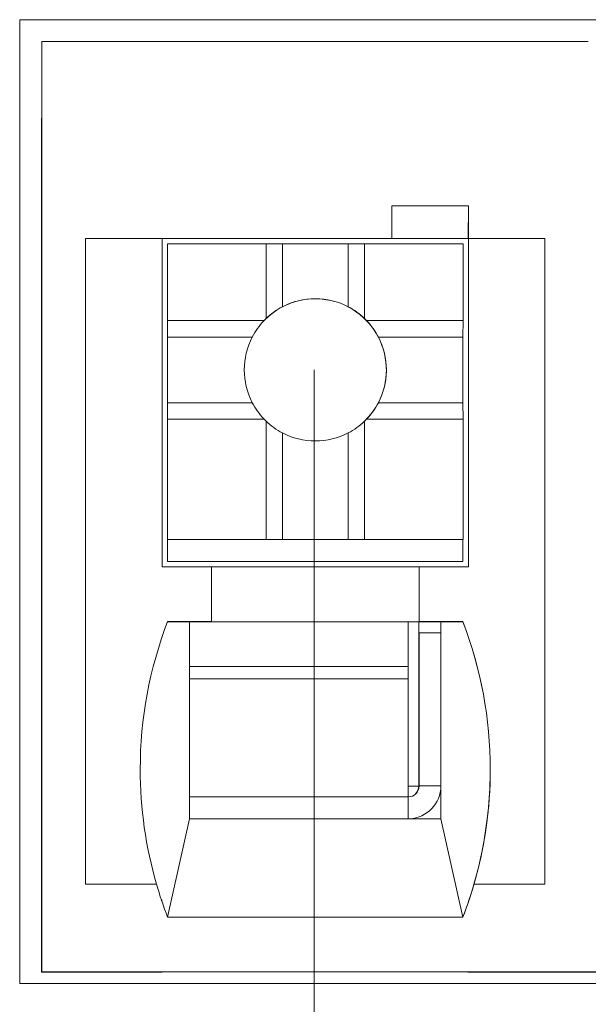
# Model space of a CAD drawing. Units: millimetres. Extents: x 804 to 2290, y 3039 to 4003.
# Drawn here: x 1748 to 1753, y 3773 to 3782 of the extents above; entities that cross this region are included whole.
import ezdxf

# ---------------------------------------------------------------- set-up
doc = ezdxf.new("R2010")
doc.units = ezdxf.units.MM
doc.layers.add('1', color=7, linetype='Continuous', lineweight=18)
doc.layers.add('DIM', color=3, linetype='Continuous', lineweight=13)

msp = doc.modelspace()

# ---------------------------------------------------------------- linework, layer by layer
at = {"layer": '1', "color": 7, "linetype": 'Continuous'}
for p, q in [((1748.1184, 3781.5363), (1748.1184, 3772.729)), ((1763.1184, 3781.5363), (1748.1184, 3781.5363)), ((1748.1184, 3781.5363), (1748.1184, 3772.729)), ((1763.1184, 3781.5363), (1748.1184, 3781.5363)), ((1748.1184, 3781.5357), (1763.1184, 3781.5357)), ((1748.1184, 3781.5357), (1763.1184, 3781.5357)), ((1748.3202, 3781.3362), (1748.3194, 3781.3354)), ((1748.3202, 3781.3362), (1748.3194, 3781.3354)), ((1748.3194, 3781.3354), (1748.3194, 3780.6354)), ((1748.3194, 3781.3354), (1748.3194, 3780.6354)), ((1748.3202, 3781.3362), (1748.3202, 3772.8362)), ((1748.3202, 3781.3362), (1753.3166, 3781.3362)), ((1748.3202, 3781.3362), (1753.3166, 3781.3362)), ((1748.3202, 3781.3362), (1748.3202, 3772.8362)), ((1748.3166, 3780.6327), (1748.3194, 3780.6354)), ((1748.3166, 3780.6327), (1748.3194, 3780.6354)), ((1748.3166, 3780.6327), (1748.3166, 3772.8327)), ((1748.3166, 3780.6327), (1748.3166, 3772.8327)), ((1748.3168, 3780.333), (1748.3198, 3780.3359)), ((1748.3168, 3780.333), (1748.3198, 3780.3359)), ((1748.3168, 3780.333), (1748.3198, 3780.333)), ((1748.3168, 3772.833), (1748.3168, 3780.333)), ((1748.3168, 3772.833), (1748.3168, 3780.333)), ((1748.3168, 3780.333), (1748.3198, 3780.333)), ((1748.3198, 3780.3359), (1748.3198, 3772.8359)), ((1748.3198, 3780.3359), (1748.3198, 3772.8359)), ((1751.5202, 3779.8362), (1751.5202, 3779.5362)), ((1752.2202, 3779.8362), (1751.5202, 3779.8362)), ((1752.2202, 3779.8362), (1751.5202, 3779.8362)), ((1751.5202, 3779.8362), (1751.5202, 3779.5362)), ((1751.5202, 3779.8359), (1752.2199, 3779.8359)), ((1751.5202, 3779.8359), (1752.2199, 3779.8359)), ((1752.2197, 3779.5357), (1752.2199, 3779.8359)), ((1752.2197, 3779.5357), (1752.2199, 3779.8359)), ((1752.2202, 3779.8362), (1752.2199, 3779.8359)), ((1752.2202, 3779.8362), (1752.2199, 3779.8359)), ((1752.2202, 3779.8362), (1752.2202, 3779.5362)), ((1752.2202, 3779.8362), (1752.2202, 3779.5362)), ((1748.7202, 3779.5362), (1748.7204, 3779.5364)), ((1748.7202, 3779.5362), (1748.7204, 3779.5364)), ((1748.7202, 3779.5362), (1748.7202, 3773.6362)), ((1748.7202, 3779.5362), (1748.7202, 3773.6362)), ((1748.7204, 3779.5364), (1749.4204, 3779.5364)), ((1748.7204, 3779.5364), (1748.7204, 3773.6364)), ((1748.7204, 3779.5364), (1749.4204, 3779.5364)), ((1748.7204, 3779.5364), (1748.7204, 3773.6364)), ((1749.4204, 3776.5364), (1749.4204, 3779.5364)), ((1749.4204, 3776.5364), (1749.4204, 3779.5364)), ((1749.4204, 3779.5362), (1751.5202, 3779.5362)), ((1749.4204, 3779.5362), (1751.5202, 3779.5362)), ((1749.5695, 3779.5356), (1749.4204, 3779.5356)), ((1749.5695, 3779.5356), (1749.4204, 3779.5356)), ((1749.5696, 3779.5357), (1749.5695, 3779.5356)), ((1749.5696, 3779.5357), (1749.5695, 3779.5356)), ((1749.5696, 3779.5357), (1751.6696, 3779.5357)), ((1749.5696, 3779.5357), (1751.6696, 3779.5357)), ((1751.5197, 3779.5357), (1751.5202, 3779.5362)), ((1751.5197, 3779.5357), (1751.5202, 3779.5362)), ((1751.5197, 3779.5357), (1752.2197, 3779.5357)), ((1751.5197, 3779.5357), (1752.2197, 3779.5357)), ((1751.6696, 3779.5357), (1751.6695, 3779.5356)), ((1752.2195, 3779.5356), (1751.6696, 3779.5356)), ((1752.2195, 3779.5356), (1751.6696, 3779.5356)), ((1752.2195, 3779.5356), (1752.2197, 3779.5357)), ((1752.2195, 3779.5356), (1752.2197, 3779.5357)), ((1752.2202, 3779.5362), (1752.2204, 3779.5364)), ((1752.2202, 3779.5362), (1752.2204, 3779.5364)), ((1752.2204, 3779.5364), (1752.2204, 3776.5364)), ((1752.2204, 3779.5364), (1752.9204, 3779.5364)), ((1752.2204, 3779.5364), (1752.2204, 3776.5364)), ((1752.2204, 3779.5364), (1752.9204, 3779.5364)), ((1752.9204, 3779.5364), (1752.9204, 3773.6364)), ((1752.9204, 3779.5364), (1752.9204, 3773.6364)), ((1749.4702, 3779.4863), (1749.471, 3779.4871)), ((1749.4702, 3779.4863), (1749.471, 3779.4871)), ((1749.4702, 3779.4863), (1749.4702, 3777.3863)), ((1749.4702, 3779.4863), (1749.4702, 3777.3863)), ((1749.471, 3779.4871), (1749.471, 3778.7871)), ((1749.471, 3779.4871), (1750.371, 3779.4871)), ((1749.471, 3779.4871), (1750.371, 3779.4871)), ((1749.471, 3779.4871), (1749.471, 3778.7871)), ((1750.371, 3779.4871), (1750.371, 3778.8061)), ((1750.5209, 3779.4869), (1750.371, 3779.4871)), ((1750.5209, 3779.4869), (1750.371, 3779.4871)), ((1750.371, 3779.4871), (1750.371, 3778.8061)), ((1750.5209, 3778.9135), (1750.5209, 3779.4869)), ((1750.5209, 3779.4869), (1751.1209, 3779.4869)), ((1750.5209, 3779.4869), (1751.1209, 3779.4869)), ((1750.5209, 3778.9135), (1750.5209, 3779.4869)), ((1751.271, 3779.4871), (1751.1209, 3779.4869)), ((1751.271, 3779.4871), (1751.1209, 3779.4869)), ((1751.1209, 3778.9135), (1751.1209, 3779.4869)), ((1751.1209, 3778.9135), (1751.1209, 3779.4869)), ((1751.271, 3779.4871), (1752.171, 3779.4871)), ((1751.271, 3779.4871), (1751.271, 3778.8061)), ((1751.271, 3779.4871), (1752.171, 3779.4871)), ((1751.271, 3779.4871), (1751.271, 3778.8061)), ((1752.171, 3779.4871), (1752.171, 3778.7871)), ((1752.171, 3779.4871), (1752.171, 3778.7871)), ((1749.471, 3778.7871), (1749.4709, 3778.6369)), ((1749.471, 3778.7871), (1749.4709, 3778.6369)), ((1749.471, 3778.7871), (1750.352, 3778.7871)), ((1749.471, 3778.7871), (1750.352, 3778.7871)), ((1751.2901, 3778.7871), (1752.171, 3778.7871)), ((1751.2901, 3778.7871), (1752.171, 3778.7871)), ((1752.1709, 3778.6369), (1752.171, 3778.7871)), ((1752.1709, 3778.6369), (1752.171, 3778.7871)), ((1749.4709, 3778.6369), (1750.2442, 3778.6369)), ((1749.4709, 3778.6369), (1749.4709, 3778.0369)), ((1749.4709, 3778.6369), (1750.2442, 3778.6369)), ((1749.4709, 3778.6369), (1749.4709, 3778.0369)), ((1751.3975, 3778.6369), (1752.1709, 3778.6369)), ((1751.3975, 3778.6369), (1752.1709, 3778.6369)), ((1752.1709, 3778.6369), (1752.1709, 3778.0369)), ((1752.1709, 3778.6369), (1752.1709, 3778.0369)), ((1749.4709, 3778.0369), (1749.471, 3777.8871)), ((1749.4709, 3778.0369), (1750.2442, 3778.0369)), ((1749.4709, 3778.0369), (1749.471, 3777.8871)), ((1749.4709, 3778.0369), (1750.2442, 3778.0369)), ((1751.3975, 3778.0369), (1752.1709, 3778.0369)), ((1751.3975, 3778.0369), (1752.1709, 3778.0369)), ((1752.171, 3777.8871), (1752.1709, 3778.0369)), ((1752.171, 3777.8871), (1752.1709, 3778.0369)), ((1749.471, 3777.8871), (1750.352, 3777.8871)), ((1749.471, 3777.8871), (1749.471, 3776.7871)), ((1749.471, 3777.8871), (1749.471, 3776.7871)), ((1749.471, 3777.8871), (1750.352, 3777.8871)), ((1751.2901, 3777.8871), (1752.171, 3777.8871)), ((1751.2901, 3777.8871), (1752.171, 3777.8871)), ((1752.171, 3777.8871), (1752.171, 3776.7871)), ((1752.171, 3777.8871), (1752.171, 3776.7871)), ((1750.371, 3777.868), (1750.371, 3776.7871)), ((1750.371, 3777.868), (1750.371, 3776.7871)), ((1751.271, 3777.868), (1751.271, 3776.7871)), ((1751.271, 3777.868), (1751.271, 3776.7871)), ((1750.5209, 3776.7869), (1750.5209, 3777.7603)), ((1750.5209, 3776.7869), (1750.5209, 3777.7603)), ((1751.1209, 3776.7869), (1751.1209, 3777.7603)), ((1751.1209, 3776.7869), (1751.1209, 3777.7603)), ((1749.4691, 3777.1852), (1749.4693, 3777.3854)), ((1749.4691, 3777.1852), (1749.4693, 3777.3854)), ((1749.4702, 3777.3863), (1749.4693, 3777.3854)), ((1749.4702, 3777.3863), (1749.4693, 3777.3854)), ((1749.4691, 3776.5852), (1749.4691, 3777.1852)), ((1749.4691, 3776.5852), (1749.4691, 3777.1852)), ((1749.4706, 3776.7867), (1749.4705, 3776.5865)), ((1749.4706, 3776.7867), (1749.4705, 3776.5865)), ((1749.471, 3776.7871), (1749.4706, 3776.7867)), ((1749.471, 3776.7871), (1749.4706, 3776.7867)), ((1749.4706, 3776.7867), (1752.1706, 3776.7867)), ((1749.4706, 3776.7867), (1752.1706, 3776.7867)), ((1749.471, 3776.7871), (1750.371, 3776.7871)), ((1749.471, 3776.7871), (1750.371, 3776.7871)), ((1750.371, 3776.7871), (1750.5209, 3776.7869)), ((1750.371, 3776.7871), (1750.5209, 3776.7869)), ((1750.5209, 3776.7869), (1751.1209, 3776.7869)), ((1750.5209, 3776.7869), (1751.1209, 3776.7869)), ((1751.1209, 3776.7869), (1751.271, 3776.7871)), ((1751.1209, 3776.7869), (1751.271, 3776.7871)), ((1751.271, 3776.7871), (1752.171, 3776.7871)), ((1751.271, 3776.7871), (1752.171, 3776.7871)), ((1752.1705, 3776.5865), (1752.1706, 3776.7867)), ((1752.1705, 3776.5865), (1752.1706, 3776.7867)), ((1752.171, 3776.7871), (1752.1706, 3776.7867)), ((1752.171, 3776.7871), (1752.1706, 3776.7867)), ((1752.2176, 3776.6837), (1752.218, 3776.6841)), ((1752.2176, 3776.6837), (1752.218, 3776.6841)), ((1749.8704, 3776.5364), (1749.4204, 3776.5364)), ((1749.8704, 3776.5364), (1749.4204, 3776.5364)), ((1749.4705, 3776.5865), (1749.4691, 3776.5852)), ((1749.4705, 3776.5865), (1749.4691, 3776.5852)), ((1749.4691, 3776.5852), (1749.5691, 3776.5852)), ((1749.4691, 3776.5852), (1749.5691, 3776.5852)), ((1749.4705, 3776.5865), (1752.1705, 3776.5865)), ((1749.4705, 3776.5865), (1752.1705, 3776.5865)), ((1749.5691, 3776.5852), (1749.5693, 3776.5854)), ((1749.5691, 3776.5852), (1749.5693, 3776.5854)), ((1749.5693, 3776.5854), (1751.6693, 3776.5854)), ((1749.5693, 3776.5854), (1751.6693, 3776.5854)), ((1749.8704, 3776.0364), (1749.8704, 3776.5364)), ((1749.8704, 3776.0364), (1749.8704, 3776.5364)), ((1751.7697, 3776.5358), (1749.8704, 3776.5358)), ((1751.7697, 3776.5358), (1749.8704, 3776.5358)), ((1751.6693, 3776.5852), (1752.1691, 3776.5852)), ((1751.6693, 3776.5852), (1752.1691, 3776.5852)), ((1751.7697, 3776.5358), (1751.7704, 3776.5364)), ((1751.7697, 3776.5358), (1751.7704, 3776.5364)), ((1751.7697, 3776.5358), (1751.7697, 3776.0358)), ((1751.7697, 3776.5358), (1751.7697, 3776.0358)), ((1751.7704, 3776.5364), (1751.7704, 3776.0364)), ((1752.2204, 3776.5364), (1751.7704, 3776.5364)), ((1751.7704, 3776.5364), (1751.7704, 3776.0364)), ((1752.2204, 3776.5364), (1751.7704, 3776.5364)), ((1752.1705, 3776.5865), (1752.1691, 3776.5852)), ((1752.1705, 3776.5865), (1752.1691, 3776.5852)), ((1749.6694, 3776.0355), (1749.4701, 3776.0358)), ((1749.6694, 3776.0355), (1749.4701, 3776.0358)), ((1749.8704, 3776.0364), (1749.4704, 3776.0364)), ((1749.8704, 3776.0364), (1749.4704, 3776.0364)), ((1749.6691, 3776.0352), (1751.9691, 3776.0352)), ((1749.6691, 3776.0352), (1751.9691, 3776.0352)), ((1749.6694, 3776.0355), (1749.6694, 3774.2355)), ((1749.6694, 3776.0355), (1749.6694, 3774.2355)), ((1749.8697, 3776.0358), (1749.8704, 3776.0364)), ((1749.8697, 3776.0358), (1749.8704, 3776.0364)), ((1751.7697, 3776.0358), (1749.8697, 3776.0358)), ((1751.7697, 3776.0358), (1749.8697, 3776.0358)), ((1751.6688, 3775.625), (1751.669, 3776.0351)), ((1751.6688, 3775.625), (1751.669, 3776.0351)), ((1751.767, 3776.0352), (1751.767, 3774.5331)), ((1751.767, 3776.0352), (1751.767, 3774.5331)), ((1751.7685, 3776.0352), (1751.7685, 3775.9346)), ((1751.7685, 3776.0352), (1751.7685, 3775.9346)), ((1751.7697, 3776.0358), (1751.7704, 3776.0364)), ((1751.7697, 3776.0358), (1751.7704, 3776.0364)), ((1752.1704, 3776.0364), (1751.7704, 3776.0364)), ((1752.1704, 3776.0364), (1751.7704, 3776.0364)), ((1752.1697, 3776.0358), (1751.9694, 3776.0355)), ((1752.1697, 3776.0358), (1751.9694, 3776.0355)), ((1751.9694, 3776.0355), (1751.9694, 3774.2355)), ((1751.9694, 3776.0355), (1751.9694, 3774.2355)), ((1752.1697, 3776.0358), (1752.1704, 3776.0364)), ((1752.1697, 3776.0358), (1752.1704, 3776.0364)), ((1751.7685, 3775.9346), (1751.769, 3775.9351)), ((1751.7685, 3775.9346), (1751.769, 3775.9351)), ((1751.9691, 3775.9352), (1751.769, 3775.9351)), ((1751.9691, 3775.9352), (1751.769, 3775.9351)), ((1751.769, 3775.9351), (1751.769, 3774.5351)), ((1751.769, 3775.9351), (1751.769, 3774.5351)), ((1751.6684, 3774.4354), (1751.6687, 3775.5138)), ((1751.6684, 3774.4354), (1751.6687, 3775.5138)), ((1751.767, 3774.5331), (1751.767, 3774.5332)), ((1751.767, 3774.5331), (1751.767, 3774.5332)), ((1751.6684, 3774.4354), (1749.6694, 3774.4354)), ((1751.6684, 3774.4354), (1749.6694, 3774.4354)), ((1751.0404, 3774.4351), (1749.6694, 3774.4351)), ((1751.0404, 3774.4351), (1749.6694, 3774.4351)), ((1751.0408, 3774.435), (1751.669, 3774.4351)), ((1751.0408, 3774.435), (1751.669, 3774.4351)), ((1751.669, 3774.3351), (1751.669, 3774.4351)), ((1751.669, 3774.3351), (1751.669, 3774.4351)), ((1749.47, 3773.3368), (1749.6694, 3774.2355)), ((1749.47, 3773.3368), (1749.6694, 3774.2355)), ((1751.9694, 3774.2355), (1749.6694, 3774.2355)), ((1751.9694, 3774.2355), (1749.6694, 3774.2355)), ((1751.9694, 3774.2355), (1752.1697, 3773.3358)), ((1751.9694, 3774.2355), (1751.9694, 3774.2355)), ((1751.9694, 3774.2355), (1752.1697, 3773.3358)), ((1748.7204, 3773.6364), (1748.7202, 3773.6362)), ((1748.7204, 3773.6364), (1748.7202, 3773.6362)), ((1748.7202, 3773.6362), (1749.3694, 3773.6362)), ((1748.7202, 3773.6362), (1749.3694, 3773.6362)), ((1748.7204, 3773.6364), (1749.3696, 3773.6364)), ((1748.7204, 3773.6364), (1749.3696, 3773.6364)), ((1749.3694, 3773.6362), (1749.3696, 3773.6364)), ((1749.3694, 3773.6362), (1749.3696, 3773.6364)), ((1752.2712, 3773.6364), (1752.271, 3773.6362)), ((1752.2712, 3773.6364), (1752.271, 3773.6362)), ((1752.271, 3773.6362), (1752.9202, 3773.6362)), ((1752.271, 3773.6362), (1752.9202, 3773.6362)), ((1752.2712, 3773.6364), (1752.9204, 3773.6364)), ((1752.2712, 3773.6364), (1752.9204, 3773.6364)), ((1752.9204, 3773.6364), (1752.9202, 3773.6362)), ((1752.9204, 3773.6364), (1752.9202, 3773.6362)), ((1749.4162, 3773.4863), (1749.4162, 3773.4966)), ((1749.4165, 3773.4957), (1749.4165, 3773.4855)), ((1752.1702, 3773.3362), (1749.4702, 3773.3362)), ((1752.1702, 3773.3362), (1749.4702, 3773.3362)), ((1748.3168, 3772.833), (1748.3166, 3772.8327)), ((1748.3168, 3772.833), (1748.3166, 3772.8327)), ((1748.7666, 3772.8327), (1748.3166, 3772.8327)), ((1748.7666, 3772.8327), (1748.3166, 3772.8327)), ((1748.3168, 3772.833), (1748.7668, 3772.833)), ((1748.3168, 3772.833), (1748.7668, 3772.833)), ((1748.3198, 3772.8359), (1748.3202, 3772.8362)), ((1748.3198, 3772.8359), (1748.3202, 3772.8362)), ((1748.3198, 3772.8359), (1748.7698, 3772.8359)), ((1748.3202, 3772.8362), (1753.3166, 3772.8362)), ((1748.3202, 3772.8362), (1753.3166, 3772.8362)), ((1748.7662, 3772.8324), (1748.7662, 3772.8328)), ((1748.7662, 3772.8324), (1748.7662, 3772.8328)), ((1748.7666, 3772.8327), (1748.7662, 3772.8324)), ((1748.7666, 3772.8327), (1748.7662, 3772.8324)), ((1748.7662, 3772.8324), (1749.4162, 3772.8324)), ((1748.7662, 3772.8324), (1749.4162, 3772.8324)), ((1748.7668, 3772.836), (1748.7668, 3772.833)), ((1748.7668, 3772.836), (1748.7668, 3772.833)), ((1748.7668, 3772.833), (1748.7673, 3772.8334)), ((1748.7668, 3772.833), (1748.7673, 3772.8334)), ((1748.7673, 3772.8359), (1748.7673, 3772.8334)), ((1748.7673, 3772.8359), (1748.7673, 3772.8334)), ((1748.7673, 3772.8334), (1749.4173, 3772.8334)), ((1748.7673, 3772.8334), (1749.4173, 3772.8334)), ((1748.7698, 3772.8359), (1748.7688, 3772.8349)), ((1748.7688, 3772.8349), (1748.7688, 3772.8359)), ((1748.7688, 3772.8349), (1748.7688, 3772.8359)), ((1748.7698, 3772.8359), (1748.7688, 3772.8349)), ((1748.7688, 3772.8349), (1749.4188, 3772.8349)), ((1749.4173, 3772.8334), (1749.4162, 3772.8324)), ((1749.4173, 3772.8334), (1749.4162, 3772.8324)), ((1749.4173, 3772.8349), (1749.4173, 3772.8334)), ((1749.4173, 3772.8349), (1749.4173, 3772.8334)), ((1749.4195, 3772.8356), (1749.4188, 3772.8349)), ((1749.4195, 3772.8356), (1749.4188, 3772.8349)), ((1749.4195, 3772.8356), (1752.2195, 3772.8356)), ((1752.2162, 3772.8356), (1752.2162, 3772.8324)), ((1752.2162, 3772.8356), (1752.2162, 3772.8324)), ((1752.2173, 3772.8334), (1752.2162, 3772.8324)), ((1752.2173, 3772.8334), (1752.2162, 3772.8324)), ((1752.2162, 3772.8324), (1752.8662, 3772.8324)), ((1752.2162, 3772.8324), (1752.8662, 3772.8324)), ((1752.2173, 3772.8356), (1752.2173, 3772.8334)), ((1752.2173, 3772.8356), (1752.2173, 3772.8334)), ((1752.2173, 3772.8334), (1752.8673, 3772.8334)), ((1752.2173, 3772.8334), (1752.8673, 3772.8334)), ((1752.2195, 3772.8356), (1752.2188, 3772.8349)), ((1752.2188, 3772.8349), (1752.2188, 3772.8356)), ((1752.2188, 3772.8349), (1752.2188, 3772.8356)), ((1752.2195, 3772.8356), (1752.2188, 3772.8349)), ((1752.2188, 3772.8349), (1752.8688, 3772.8349)), ((1752.8666, 3772.8327), (1752.8662, 3772.8324)), ((1752.8666, 3772.8327), (1752.8662, 3772.8324)), ((1753.7666, 3772.8327), (1752.8666, 3772.8327)), ((1753.7666, 3772.8327), (1752.8666, 3772.8327)), ((1752.8668, 3772.833), (1752.8673, 3772.8334)), ((1752.8668, 3772.833), (1752.8673, 3772.8334)), ((1752.8668, 3772.833), (1753.7668, 3772.833)), ((1752.8668, 3772.833), (1753.7668, 3772.833)), ((1752.8673, 3772.8349), (1752.8673, 3772.8334)), ((1752.8673, 3772.8349), (1752.8673, 3772.8334)), ((1752.8698, 3772.8359), (1752.8688, 3772.8349)), ((1752.8698, 3772.8359), (1752.8688, 3772.8349)), ((1752.8698, 3772.8359), (1753.7698, 3772.8359)), ((1748.1184, 3772.729), (1763.1184, 3772.729)), ((1748.1184, 3772.729), (1763.1184, 3772.729))]:
    msp.add_line(p, q, dxfattribs=at)
at = {"layer": '1', "color": 7, "linetype": 'Continuous', "lineweight": 5}
for p, q in [((1750.8202, 3778.9863), (1750.8209, 3778.9869)), ((1750.8202, 3778.9863), (1750.8209, 3778.9869)), ((1749.6694, 3775.625), (1751.6688, 3775.625)), ((1749.6694, 3775.625), (1751.6688, 3775.625)), ((1751.6687, 3775.5138), (1749.6694, 3775.5138)), ((1751.6687, 3775.5138), (1749.6694, 3775.5138)), ((1751.767, 3774.5332), (1751.769, 3774.5351)), ((1751.767, 3774.5332), (1751.769, 3774.5351)), ((1751.769, 3774.5351), (1751.9691, 3774.5352)), ((1751.769, 3774.5351), (1751.9691, 3774.5352)), ((1751.6691, 3774.2355), (1751.669, 3774.3351)), ((1751.6691, 3774.2355), (1751.669, 3774.3351))]:
    msp.add_line(p, q, dxfattribs=at)
at = {"layer": '1', "color": 7, "linetype": 'Continuous'}
for centre, major_axis, ratio, start_param, end_param in [((1750.8202, 3778.3362), (0.4546, -0.4646), 1, 2.367041, 3.141543), ((1750.8202, 3778.3362), (0.4546, -0.4646), 1, 2.367041, 3.141543), ((1750.8208, 3778.3369), (-0.4546, 0.4646), 1, 5.508634, 5.98826), ((1750.8208, 3778.3369), (-0.4546, 0.4646), 1, 5.508634, 5.98826), ((1750.8202, 3778.3362), (0.4546, -0.4646), 1, 2.112346, 2.366948), ((1750.8202, 3778.3362), (0.4546, -0.4646), 1, 2.112346, 2.366948), ((1750.8209, 3778.3369), (-0.4546, 0.4646), 1, 5.028905, 5.508634), ((1750.8209, 3778.3369), (-0.4546, 0.4646), 1, 5.028905, 5.508634), ((1750.8205, 3778.3366), (0.2454, -0.6021), 0.99843, 3.233745, 3.518699), ((1750.8205, 3778.3366), (0.2454, -0.6021), 0.99843, 3.233745, 3.518699), ((1750.8202, 3778.3362), (0.4546, -0.4646), 1, 0.000146, 1.929805), ((1750.8202, 3778.3362), (0.4546, -0.4646), 1, 0.000146, 1.929805), ((1750.8205, 3778.3366), (-0.6026, -0.246), 0.998432, 3.56073, 3.845684), ((1750.8205, 3778.3366), (-0.6026, -0.246), 0.998432, 3.56073, 3.845684), ((1750.8205, 3778.3366), (-0.2525, -0.5999), 0.998432, 4.345523, 4.630477), ((1750.8205, 3778.3366), (-0.2525, -0.5999), 0.998432, 4.345523, 4.630477), ((1750.821, 3778.3371), (-0.4546, 0.4646), 1, 6.273316, 6.314748), ((1750.821, 3778.3371), (-0.4546, 0.4646), 1, 6.273316, 6.314748), ((1750.821, 3778.3371), (-0.4546, 0.4646), 1, 4.70252, 4.743952), ((1750.821, 3778.3371), (-0.4546, 0.4646), 1, 4.70252, 4.743952), ((1750.8205, 3778.3366), (-0.2525, -0.5999), 0.998432, 2.448341, 2.733295), ((1750.8205, 3778.3366), (-0.2525, -0.5999), 0.998432, 2.448341, 2.733295), ((1750.8209, 3778.3369), (-0.4546, 0.4646), 1, 0.316517, 1.275974), ((1750.8209, 3778.3369), (-0.4546, 0.4646), 1, 0.316517, 1.275974), ((1750.8209, 3778.3369), (-0.4546, 0.4646), 1, 3.458109, 4.417566), ((1750.8209, 3778.3369), (-0.4546, 0.4646), 1, 3.458109, 4.417566), ((1750.8205, 3778.3366), (0.5994, -0.2519), 0.99843, 4.019751, 4.304705), ((1750.8205, 3778.3366), (0.5994, -0.2519), 0.99843, 4.019751, 4.304705), ((1750.8205, 3778.3366), (0.5994, -0.2519), 0.99843, 5.916932, 6.201885), ((1750.8205, 3778.3366), (0.5994, -0.2519), 0.99843, 5.916932, 6.201885), ((1750.821, 3778.3371), (-0.4546, 0.4646), 1, 1.560927, 1.602359), ((1750.821, 3778.3371), (-0.4546, 0.4646), 1, 1.560927, 1.602359), ((1750.821, 3778.3371), (-0.4546, 0.4646), 1, 3.131724, 3.173156), ((1750.821, 3778.3371), (-0.4546, 0.4646), 1, 3.131724, 3.173156), ((1750.8205, 3778.3366), (0.2454, -0.6021), 0.99843, 5.130926, 5.41588), ((1750.8205, 3778.3366), (0.2454, -0.6021), 0.99843, 5.130926, 5.41588), ((1750.8205, 3778.3366), (-0.6026, -0.246), 0.998432, 1.663548, 1.948502), ((1750.8205, 3778.3366), (-0.6026, -0.246), 0.998432, 1.663548, 1.948502), ((1750.8209, 3778.3369), (-0.4546, 0.4646), 1, 1.887313, 2.367041), ((1750.8209, 3778.3369), (-0.4546, 0.4646), 1, 1.887313, 2.367041), ((1750.8208, 3778.3369), (-0.4546, 0.4646), 1, 2.367135, 2.84677), ((1750.8208, 3778.3369), (-0.4546, 0.4646), 1, 2.367135, 2.84677), ((1752.9904, 3774.6864), (-2.6367, 2.6946), 1, 0.430024, 0.796245), ((1752.9904, 3774.6864), (-2.6367, 2.6946), 1, 0.430024, 0.796245), ((1748.6503, 3774.6864), (-2.6367, 2.6946), 1, 3.937846, 4.30406), ((1748.6503, 3774.6864), (-2.6367, 2.6946), 1, 3.937846, 4.30406), ((1751.6688, 3775.0187), (0, 0.7), 0.000337, 0.52335, 0.785069), ((1751.6688, 3775.0187), (0, 0.7), 0.000337, 0.52335, 0.785069), ((1752.9903, 3774.6864), (-2.6367, 2.6946), 1, 0.796245, 1.078489), ((1752.9903, 3774.6864), (-2.6367, 2.6946), 1, 0.796245, 1.078489), ((1748.6504, 3774.6864), (-2.6367, 2.6946), 1, 3.655591, 3.937838), ((1748.6504, 3774.6864), (-2.6367, 2.6946), 1, 3.655591, 3.937838), ((1751.6669, 3774.5331), (-0.5, 0), 0.000329, 1.570583, 1.775575), ((1751.6669, 3774.5331), (-0.5, 0), 0.000329, 1.570583, 1.775575), ((1751.6669, 3774.5331), (0.1, 0), 0.000329, 4.712659, 6.283185), ((1751.6669, 3774.5331), (0.1, 0), 0.000329, 4.712659, 6.283185), ((1751.6689, 3774.5351), (-0.0699, 0.0715), 1, 2.367648, 3.937838), ((1751.6689, 3774.5351), (-0.0699, 0.0715), 1, 2.367648, 3.937838), ((1751.669, 3774.5351), (-0.2098, 0.2144), 1, 2.413981, 3.937838), ((1751.669, 3774.5351), (-0.2098, 0.2144), 1, 2.413981, 3.937838), ((1751.667, 3774.5332), (0.0699, -0.0715), 1, 0.000007, 0.796237), ((1751.667, 3774.5332), (0.0699, -0.0715), 1, 0.000007, 0.796237), ((1752.9901, 3774.6862), (-2.6367, 2.6946), 1, 1.078492, 1.162466), ((1752.9901, 3774.6862), (-2.6367, 2.6946), 1, 1.078492, 1.162466), ((1748.6501, 3774.6862), (-2.6367, 2.6946), 1, 3.571629, 3.655591), ((1748.6501, 3774.6862), (-2.6367, 2.6946), 1, 3.571629, 3.655591)]:
    msp.add_ellipse(centre, major_axis=major_axis, ratio=ratio, start_param=start_param, end_param=end_param, dxfattribs=at)
msp.add_open_spline([(1752.1697, 3776.0358), (1752.3364, 3775.6012), (1752.4197, 3775.1512), (1752.4197, 3774.6858)], degree=3, dxfattribs=at)
msp.add_open_spline([(1752.1697, 3776.0358), (1752.3364, 3775.6012), (1752.4197, 3775.1512), (1752.4197, 3774.6858)], degree=3, dxfattribs=at)
msp.add_open_spline([(1752.4197, 3774.6858), (1752.4197, 3774.4539), (1752.3985, 3774.2255), (1752.3153, 3773.7753), (1752.2528, 3773.5523), (1752.1697, 3773.3358)], degree=3, knots=[0, 0, 0, 0, 0.690091, 0.690091, 1.380182, 1.380182, 1.380182, 1.380182], dxfattribs=at)
msp.add_open_spline([(1752.4197, 3774.6858), (1752.4197, 3774.4539), (1752.3985, 3774.2255), (1752.3153, 3773.7753), (1752.2528, 3773.5523), (1752.1697, 3773.3358)], degree=3, knots=[0, 0, 0, 0, 0.690091, 0.690091, 1.380182, 1.380182, 1.380182, 1.380182], dxfattribs=at)
at = {"layer": 'DIM', "color": 1}
msp.add_line((1750.8096, 3778.3362), (1750.8096, 3766.5706), dxfattribs=at)

doc.saveas('drawing.dxf')
